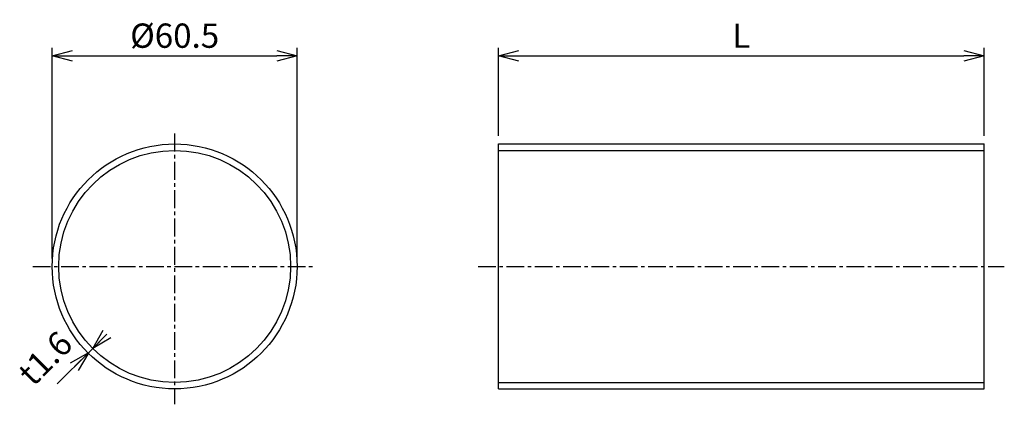
# Model space of a CAD drawing. Units: millimetres. Extents: x -6 to 5944, y 1 to 515.
import ezdxf

# ---------------------------------------------------------------- set-up
doc = ezdxf.new("R2010")
doc.units = ezdxf.units.MM
doc.header["$LTSCALE"] = 3.5
doc.header["$MEASUREMENT"] = 0
doc.linetypes.add('CENTER', pattern=[2, 1.25, -0.25, 0.25, -0.25])
doc.layers.add('NSLAY001', color=7, linetype='Continuous')
doc.layers.add('NSLAY002', color=1, linetype='CENTER')
doc.styles.add('DIM', font='romans.shx', dxfattribs={"width": 0.8, "bigfont": 'extfont.shx'})
doc.dimstyles.new('DIM-2', dxfattribs={"dimscale": 2, "dimtxt": 3, "dimasz": 2.5, "dimexe": 1, "dimexo": 1, "dimgap": 1, "dimtad": 1, "dimdsep": 46, "dimtxsty": 'DIM', "dimblk": 'OPEN30', "dimcen": 0, "dimclrd": 3, "dimclre": 3, "dimclrt": 6, "dimaunit": 1, "dimadec": 0, "dimazin": 0, "dimtfac": 1, "dimtmove": 2, "dimatfit": 3, "dimldrblk": 'OPEN30', "dimfxl": 1, "dimtolj": 1, "dimtzin": 0, "dimarcsym": 0})

# ---------------------------------------------------------------- blocks, each defined once
blk = doc.blocks.new('_Open30')
at = {"color": 0, "lineweight": -2}
for p, q in [((-1, 0.268), (0, 0)), ((0, 0), (-1, -0.268)), ((0, 0), (-1, 0))]:
    blk.add_line(p, q, dxfattribs=at)
blk = doc.blocks.new('*D1')
at = {"layer": 'DEFPOINTS', "color": 0, "transparency": 16777216}
for p in [(232.52, 86.84), (112.52, 65.09), (232.52, 65.09)]:
    blk.add_point(p, dxfattribs=at)
at = {"layer": 'NSLAY001', "color": 3, "lineweight": -2, "transparency": 16777216}
for p, q in [((112.52, 67.09), (112.52, 88.84)), ((232.52, 67.09), (232.52, 88.84)), ((117.52, 86.84), (227.52, 86.84))]:
    blk.add_line(p, q, dxfattribs=at)
at = {"layer": 'NSLAY001', "color": 3, "lineweight": -2, "transparency": 16777216, "xscale": 5, "yscale": 5, "zscale": 5, "rotation": 180}
blk.add_blockref('_Open30', (112.52, 86.84), dxfattribs=at)
at = {"layer": 'NSLAY001', "color": 3, "lineweight": -2, "transparency": 16777216, "xscale": 5, "yscale": 5, "zscale": 5}
blk.add_blockref('_Open30', (232.52, 86.84), dxfattribs=at)
at = {"layer": 'NSLAY001', "color": 6, "transparency": 16777216, "insert": (172.52, 91.84), "char_height": 6, "attachment_point": 5, "style": 'DIM'}
blk.add_mtext('\\A1;L', dxfattribs=at)
blk = doc.blocks.new('*D2')
at = {"layer": 'DEFPOINTS', "color": 0, "transparency": 16777216}
for p in [(62.77, 86.84), (2.27, 34.84), (62.77, 34.84)]:
    blk.add_point(p, dxfattribs=at)
at = {"layer": 'NSLAY001', "color": 3, "lineweight": -2, "transparency": 16777216}
for p, q in [((2.27, 36.84), (2.27, 88.84)), ((62.77, 36.84), (62.77, 88.84)), ((7.27, 86.84), (57.77, 86.84))]:
    blk.add_line(p, q, dxfattribs=at)
at = {"layer": 'NSLAY001', "color": 3, "lineweight": -2, "transparency": 16777216, "xscale": 5, "yscale": 5, "zscale": 5, "rotation": 180}
blk.add_blockref('_Open30', (2.27, 86.84), dxfattribs=at)
at = {"layer": 'NSLAY001', "color": 3, "lineweight": -2, "transparency": 16777216, "xscale": 5, "yscale": 5, "zscale": 5}
blk.add_blockref('_Open30', (62.77, 86.84), dxfattribs=at)
at = {"layer": 'NSLAY001', "color": 6, "transparency": 16777216, "insert": (32.52, 91.84), "char_height": 6, "attachment_point": 5, "style": 'DIM'}
blk.add_mtext('\\A1;%%C60.5', dxfattribs=at)

msp = doc.modelspace()

# ---------------------------------------------------------------- linework, layer by layer
at = {"layer": 'NSLAY001'}
for p, q in [((112.516, 4.593), (112.516, 65.093)), ((232.516, 4.593), (232.516, 65.093))]:
    msp.add_line(p, q, dxfattribs=at)
at = {"layer": 'NSLAY001', "color": 3}
for p, q in [((11.303, 13.629), (15.793, 18.119)), ((11.303, 13.629), (3.526, 5.852)), ((12.258, 14.584), (12.258, 14.584))]:
    msp.add_line(p, q, dxfattribs=at)
at = {"layer": 'NSLAY001'}
for radius in [30.25, 28.65, 28.65]:
    msp.add_circle((32.516, 34.843), radius, dxfattribs=at)
at = {"layer": 'NSLAY002'}
for p, q in [((32.516, 67.646), (32.516, 0.798)), ((-2.544, 34.843), (66.546, 34.843)), ((107.516, 34.843), (237.516, 34.843))]:
    msp.add_line(p, q, dxfattribs=at)
at = {"layer": 'NSLAY002', "color": 0, "linetype": 'ByBlock'}
for p, q in [((112.516, 65.093), (232.516, 65.093)), ((112.516, 4.593), (232.516, 4.593))]:
    msp.add_line(p, q, dxfattribs=at)
at = {"layer": 'NSLAY002', "color": 4, "linetype": 'ByBlock'}
for p, q in [((112.516, 63.493), (232.516, 63.493)), ((112.516, 6.193), (232.516, 6.193))]:
    msp.add_line(p, q, dxfattribs=at)

# ---------------------------------------------------------------- block references
at = {"layer": 'NSLAY001', "color": 3}
for p, xscale, yscale, zscale, rotation in [((12.258, 14.584), 5.000000000000001, 5.000000000000001, 5.000000000000001, 225), ((11.303, 13.629), 5, 5, 5, 45)]:
    msp.add_blockref('_Open30', p, dxfattribs=dict(at, xscale=xscale, yscale=yscale, zscale=zscale, rotation=rotation))

# ---------------------------------------------------------------- texts
at = {"layer": 'NSLAY001', "color": 6, "insert": (1.078, 11.63), "char_height": 6, "attachment_point": 5, "rotation": 45, "style": 'DIM'}
msp.add_mtext('t1.6', dxfattribs=at)

# ---------------------------------------------------------------- dimensions: what is measured, and where the dimension line sits
at = {"layer": 'NSLAY001'}
for base, p1, p2, text, picture, middle in [((62.766, 86.843), (2.266, 34.843), (62.766, 34.843), '%%C<>', '*D2', (32.516, 91.843)), ((232.516, 86.843), (112.516, 65.093), (232.516, 65.093), 'L', '*D1', (172.516, 91.843))]:
    dim = msp.add_linear_dim(base=base, p1=p1, p2=p2, text=text, dimstyle='DIM-2', dxfattribs=at)
    dim.commit()
    dim.dimension.update_dxf_attribs({"geometry": picture, "text_midpoint": middle})

doc.saveas('drawing.dxf')
